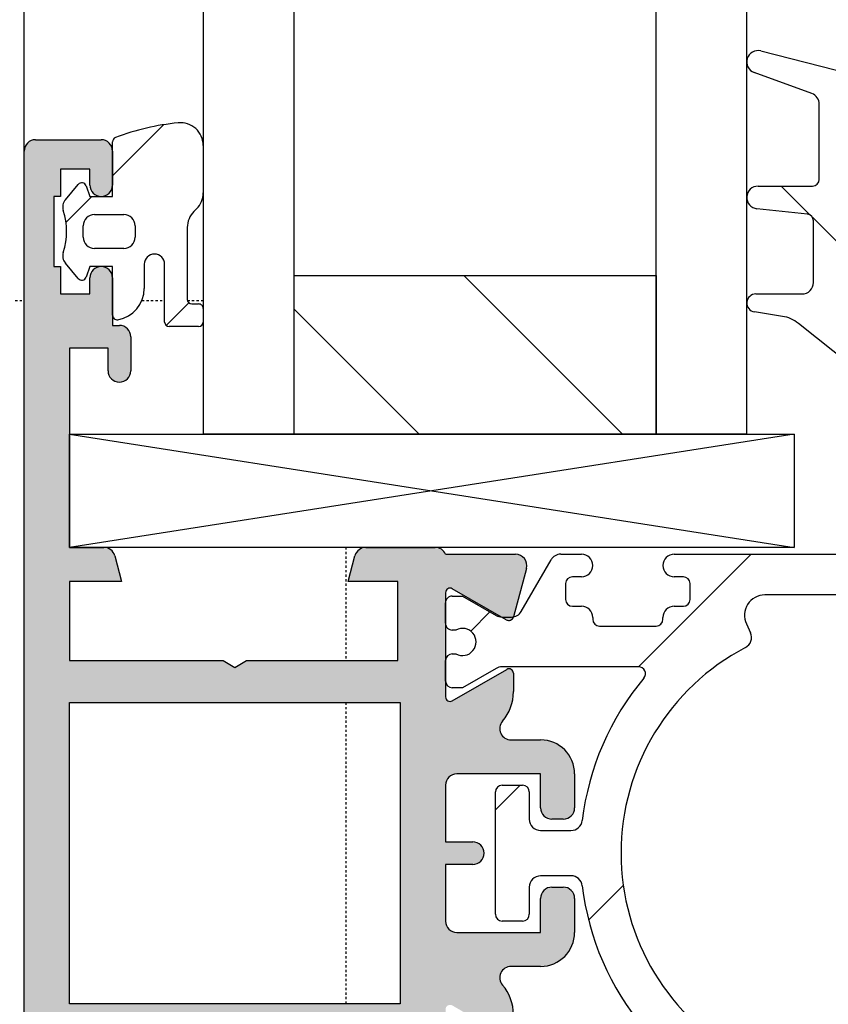
# Model space of a CAD drawing. Units: millimetres. Extents: x -400 to 2836, y 248 to 3642.
# Drawn here: x 349 to 385, y 382 to 426 of the extents above; entities that cross this region are included whole.
import ezdxf

# ---------------------------------------------------------------- set-up
doc = ezdxf.new("R2010")
doc.units = ezdxf.units.MM
doc.linetypes.add('HIDDEN', pattern=[0.07500000000000001, 0.05, -0.025])
doc.layers.add('FORMAT', color=7, linetype='Continuous')
doc.layers.add('Nana', color=4, linetype='Continuous')
pattern_1 = [(45, (-144.0631822156679, -231.072111544959), (-4.490128060534577, 4.490128060534577), [])]
pattern_2 = [(135.0000000000002, (-144.0631822156679, -231.072111544959), (-4.490128060534562, -4.490128060534592), [])]

# ---------------------------------------------------------------- blocks, each defined once
blk = doc.blocks.new('A$Ce8140ee1')
at = {"linetype": 'Continuous', "lineweight": 18}
h = blk.add_hatch(dxfattribs=at)
h.set_pattern_fill('ANSI31', scale=50.8, angle=90.0000000000002, style=0)
h.set_pattern_definition(pattern_2)
edge = h.paths.add_edge_path(flags=0)
edge.add_arc((78.47544283226944, 137.821666666781), 0.2999999999999982, 180, 269.99999999999136, ccw=False)
edge.add_line((78.17544283226937, 137.821666666781), (78.17544283226937, 139.721666666781))
edge.add_arc((78.47544283226944, 139.7216666667809), 0.2999999999999947, 89.9999999999992, 180, ccw=False)
edge.add_line((78.47544283226944, 140.0216666667809), (80.23419314516946, 140.0216666667834))
edge.add_arc((80.23419314516934, 140.3216666667808), 0.2999999999973876, 270.0000000000008, 358.0041558591941)
edge.add_arc((78.17544283226937, 140.3934103018807), 2.360000000005235, 358.004155861201, 435.7500000000027)
edge.add_line((78.75636460381907, 142.680795248794), (73.79851947878387, 143.9399275068342))
edge.add_arc((73.67544283226937, 143.4553120519809), 0.4999999999999995, 75.75, 250.0000000000035)
edge.add_line((73.50443276060662, 142.985465741588), (76.04645290393228, 142.0602460744738))
edge.add_arc((75.87544283226941, 141.5903997640809), 0.5000000000000009, -7.958078640513122e-13, 69.99999999999699, ccw=False)
edge.add_line((76.3754428322693, 141.5903997640809), (76.3754428322693, 138.2716666667807))
edge.add_arc((76.07544283226935, 138.2716666667808), 0.2999999999999982, 270, 360, ccw=False)
edge.add_line((76.07544283226935, 137.9716666667808), (73.67544283226937, 137.9716666667808))
edge.add_arc((73.67544283226937, 137.4716666667808), 0.4999999999999984, 90, 263.8699999999968)
edge.add_line((73.62205048683131, 136.9745255827327), (75.85046082793212, 136.7351970328098))
edge.add_arc((75.81842542066943, 136.4369123823808), 0.3000000000000003, -6.821210263296962e-13, 83.87000000000779, ccw=False)
edge.add_line((76.11842542066938, 136.4369123823808), (76.11842542066938, 133.7116666667808))
edge.add_arc((75.61842542066938, 133.7116666667809), 0.5000000000000004, 269.9999999999948, 360, ccw=False)
edge.add_line((75.61842542066938, 133.211666666781), (73.57544283226946, 133.2116666667807))
edge.add_arc((73.57544283226935, 132.8116666667808), 0.4000000000000016, 90, 261.0999999999925)
edge.add_line((73.51355867774953, 132.4164827204731), (74.75080767561849, 132.2227346978349))
edge.add_arc((74.51874209616938, 130.7407948991809), 1.500000000000001, 51.40000000000123, 81.09999999999849, ccw=False)
edge.add_line((75.45456149123345, 131.9130756078091), (81.83872711457298, 126.8166631464876))
edge.add_arc((82.27544283226939, 127.3637274771809), 0.7000000000000012, 231.400000000009, 411.3999999999969)
edge.add_line((82.71215854996592, 127.9107918078739), (78.17544283228085, 131.5324043852048))
edge.add_arc((77.9882789532694, 131.2979482434809), 0.2999999999978041, 51.39999999999421, 103.6791497831992)
edge.add_arc((77.77544283226939, 132.172419961481), 0.5999999999764047, 100.75869987450011, 283.6791497846994, ccw=False)
edge.add_arc((77.60743694276937, 133.0565998192808), 0.299999999974108, 280.7586998776569, 348.3101746584012)
edge.add_arc((87.79696134161406, 131.2078286153944), 10.05597842314232, 145.719401787867, 169.7581596941794, ccw=False)
edge.add_arc((79.17544283226937, 137.1216666667807), 0.4000000000116756, 321.3461341885999, 450.0000000000008)
edge.add_line((79.17544283226937, 137.5216666667925), (78.47544283226932, 137.5216666667808))
h = blk.add_hatch(dxfattribs=at)
h.set_pattern_fill('ANSI31', scale=50.8, style=0)
h.set_pattern_definition(pattern_1)
edge = h.paths.add_edge_path(flags=0)
edge.add_arc((47.67544283226891, 131.9716666667809), 0.2000000000000019, 180, 270.0000000000008)
edge.add_line((47.67544283226891, 131.771666666781), (48.9754428322691, 131.771666666781))
edge.add_arc((48.9754428322691, 131.9716666667809), 0.2000000000000018, 270.0000000000008, 360.0000000000008)
edge.add_line((49.17544283226914, 131.9716666667809), (49.17544283226914, 132.571666666781))
edge.add_arc((48.9754428322691, 132.5716666667811), 0.1999999999999983, 359.999999999962, 450.0000000000008)
edge.add_line((48.9754428322691, 132.7716666667811), (48.67544283226891, 132.7716666667809))
edge.add_arc((48.67544283226891, 132.9716666667808), 0.2000000000000018, 180, 270, ccw=False)
edge.add_line((48.47544283226887, 132.9716666667808), (48.4754428322691, 136.1432395420807))
edge.add_arc((49.4754428322691, 136.1432395420808), 1.000000000000001, 134.9999999999809, 180, ccw=False)
edge.add_line((48.76833605108277, 136.8503463232676), (48.88254961345524, 136.9645598855943))
edge.add_arc((48.17544283226891, 137.671666666781), 1.000000000000001, 314.9999999999844, 360.0000000000008)
edge.add_line((49.17544283226891, 137.671666666781), (49.17544283226891, 139.7716666667807))
edge.add_arc((48.17544283226891, 139.7716666667808), 0.9999999999999999, 0, 95.71457537419614)
edge.add_arc((49.17544283226891, 129.7786816085809), 11.04289551743818, 95.7145753742256, 110.5154467820867)
edge.add_arc((45.37544283226873, 139.9338961903809), 0.2000000000234393, 110.5154467763195, 180)
edge.add_line((45.17544283224527, 139.9338961903809), (45.1754428322688, 137.5216666667807))
edge.add_line((45.1754428322688, 137.5216666667807), (44.1754428322696, 137.5216666667807))
edge.add_line((44.1754428322696, 137.5216666667807), (44.00495770822579, 137.990070695446))
edge.add_arc((43.81701918406873, 137.9216666667809), 0.1999999999999996, 20.00000000000927, 139.9999999999753)
edge.add_line((43.66381029544493, 138.0502241887183), (43.09242061069767, 137.3692684792341))
edge.add_arc((43.4754428322691, 137.0478746743809), 0.5000000000155808, 140.0000000000089, 197.9079108670971)
edge.add_arc((40.14501097966888, 135.9716666667809), 3.000000000023472, -17.907910867088674, 17.907910867946327, ccw=False)
edge.add_arc((43.4754428322691, 134.895458659281), 0.5000000000157823, 162.0920891386401, 219.9999999999978)
edge.add_line((43.09242061069745, 134.5740648544276), (43.66381029544493, 133.8931091448435))
edge.add_arc((43.81701918406873, 134.0216666667808), 0.1999999999999991, 220.000000000014, 340.0000000000015)
edge.add_line((44.0049577082259, 133.9532626381157), (44.17544283226971, 134.4216666667808))
edge.add_line((44.1754428322696, 134.4216666667808), (45.1754428322688, 134.4216666667808))
edge.add_line((45.17544283226891, 134.4216666667808), (45.17544283228847, 132.2716666667809))
edge.add_arc((45.37544283226873, 132.2716666667809), 0.1999999999802715, 180, 279.5940682269009)
edge.add_arc((45.17544283226891, 133.4548826234807), 1.400000000039462, 279.5940682263158, 360.0000000000008)
edge.add_line((46.57544283230834, 133.4548826234807), (46.57544283226878, 134.5216666667808))
edge.add_arc((47.02544283226882, 134.5216666667808), 0.45, -7.958078640513122e-13, 180, ccw=False)
edge.add_line((47.47544283226875, 134.5216666667808), (47.47544283226887, 131.9716666667809))
edge = h.paths.add_edge_path(flags=0)
edge.add_line((44.37544283226873, 136.7216666667808), (45.67544283226891, 136.7216666667808))
edge.add_arc((45.67544283226891, 136.2216666667808), 0.5000000000000002, -7.958078640513122e-13, 89.9999999999992, ccw=False)
edge.add_line((46.17544283226891, 136.2216666667808), (46.17544283226891, 135.7216666667809))
edge.add_arc((45.67544283226891, 135.7216666667809), 0.5000000000000002, 270, 360, ccw=False)
edge.add_line((45.67544283226891, 135.2216666667809), (44.37544283226873, 135.2216666667809))
edge.add_arc((44.37544283226873, 135.7216666667809), 0.5000000000000004, 180, 270, ccw=False)
edge.add_line((43.87544283226873, 135.7216666667809), (43.87544283226873, 136.2216666667809))
edge.add_arc((44.37544283226873, 136.2216666667808), 0.5000000000000004, 89.9999999999992, 180, ccw=False)
h = blk.add_hatch(color=7, dxfattribs=at)
edge = h.paths.add_edge_path(flags=0)
edge.add_line((45.47544283226887, 131.8216666667807), (45.17544283226891, 131.8216666667807))
edge.add_line((45.17544283226891, 131.8216666667806), (45.17544283226891, 133.9216666667806))
edge.add_arc((44.67544283226891, 133.9216666667807), 0.5000000000000004, 0, 180)
edge.add_line((44.17544283226891, 133.9216666667807), (44.17544283226891, 133.2216666667807))
edge.add_line((44.17544283226891, 133.2216666667807), (42.87544283226873, 133.2216666667807))
edge.add_line((42.87544283226873, 133.2216666667807), (42.87544283226873, 134.4216666667808))
edge.add_line((42.87544283226873, 134.4216666667808), (42.57544283226878, 134.4216666667808))
edge.add_line((42.57544283226878, 134.4216666667808), (42.57544283226878, 137.5216666667807))
edge.add_line((42.57544283226878, 137.5216666667807), (42.87544283226873, 137.5216666667807))
edge.add_line((42.87544283226873, 137.5216666667807), (42.87544283226873, 138.7216666667808))
edge.add_line((42.87544283226873, 138.7216666667808), (44.17544283226891, 138.7216666667808))
edge.add_line((44.17544283226891, 138.7216666667808), (44.17544283226891, 138.0216666667807))
edge.add_arc((44.67544283226891, 138.0216666667807), 0.5000000000000004, 180, 360.0000000000008)
edge.add_line((45.17544283226891, 138.0216666667807), (45.17544283226891, 139.5216666667807))
edge.add_arc((44.67544283226891, 139.5216666667807), 0.5000000000000004, 0, 90)
edge.add_line((44.67544283226891, 140.0216666667807), (41.77544283226882, 140.0216666667807))
edge.add_arc((41.77544283226882, 139.5216666667807), 0.4999999999999999, 90, 180)
edge.add_line((41.27544283226882, 139.5216666667807), (41.27544283226882, 95.52166666678067))
edge.add_arc((41.77544283226882, 95.52166666678067), 0.4999999999999999, 180, 270.0000000000008)
edge.add_line((41.77544283226882, 95.02166666678067), (44.78985554956887, 95.02166666678062))
edge.add_arc((44.78985554963754, 95.52166666678067), 0.5000000000000004, 269.9999999921446, 344.9999999942036)
edge.add_line((45.2728184627689, 95.39225714418052), (45.57544283226878, 96.52166666678073))
edge.add_line((45.57544283226878, 96.52166666678079), (43.27544283226882, 96.52166666678056))
edge.add_line((43.27544283226882, 96.52166666678056), (43.27544283226882, 100.0216666667806))
edge.add_line((43.27544283226882, 100.0216666667806), (50.05582758996877, 100.0216666667806))
edge.add_line((50.05582758996877, 100.0216666667806), (50.57544283226878, 100.3216666667805))
edge.add_line((50.57544283226878, 100.3216666667806), (51.09505807446874, 100.0216666667806))
edge.add_line((51.09505807446874, 100.0216666667806), (57.77544283226882, 100.0216666667806))
edge.add_line((57.77544283226894, 100.0216666667806), (57.77544283226894, 96.52166666678073))
edge.add_line((57.77544283226894, 96.52166666678079), (55.57544283226889, 96.52166666678079))
edge.add_line((55.57544283226878, 96.52166666678079), (55.87806720166884, 95.39225714418058))
edge.add_arc((56.36103011480031, 95.52166666678067), 0.5000000000000002, 195.0000000057987, 270.0000000078623)
edge.add_line((56.36103011486898, 95.02166666678067), (59.41718526276895, 95.02166666678062))
edge.add_arc((59.41718526277327, 95.52166666678067), 0.4999999999999998, 269.9999999995044, 336.4218215217959)
edge.add_line((59.87544283226873, 95.32166666678069), (62.96485997806883, 95.32166666678063))
edge.add_arc((62.96485997811067, 95.82166666678063), 0.5000000000000007, 269.9999999952131, 374.9999999939118)
edge.add_line((63.44782289126886, 95.95107618928057), (62.87501693426191, 98.0888171236947))
edge.add_arc((62.66353574957418, 98.03215091104289), 0.2189414331122164, 15.00000000007551, 119.9999999639691)
edge.add_line((62.55406503298104, 98.22175975439853), (60.17544283226891, 96.84846158598071))
edge.add_arc((60.07544283226878, 97.02166666673742), 0.2000000000000003, 179.9999999875905, 300.0000000000724, ccw=False)
edge.add_line((59.87544283226873, 97.02166666678073), (59.87544283226873, 101.6216666667239))
edge.add_arc((60.07544283226878, 101.6216666667239), 0.2000000000000042, 59.99999999993793, 180, ccw=False)
edge.add_line((60.17544283226891, 101.7948717474806), (62.57544283226878, 100.4092311014805))
edge.add_arc((62.6754428322688, 100.5824361822374), 0.2000000000000048, 239.9999999999861, 359.9999999837273)
edge.add_line((62.87544283226873, 100.5824361821806), (62.87544283226873, 101.3907265590806))
edge.add_arc((60.87544283226873, 101.3907265590461), 2, 9.862365734031897e-10, 40.72098581231685)
edge.add_arc((62.7701814329688, 103.0216666667807), 0.4999999999999993, 89.9999999999992, 220.7209858101123, ccw=False)
edge.add_line((62.7701814329688, 103.5216666667807), (64.07544283226878, 103.5216666667807))
edge.add_arc((64.07544283226878, 105.0216666667807), 1.500000000000001, 270.0000000000008, 360.0000000000008)
edge.add_line((65.57544283226878, 105.0216666667807), (65.57544283226878, 106.5216666667806))
edge.add_arc((65.07544283226878, 106.5216666667806), 0.5000000000000004, 0, 90)
edge.add_line((65.07544283226878, 107.0216666667807), (64.57544283226878, 107.0216666667806))
edge.add_arc((64.57544283226878, 106.5216666667806), 0.4999999999999995, 90, 180)
edge.add_line((64.07544283226878, 106.5216666667806), (64.07544283226878, 105.0216666667807))
edge.add_line((64.07544283226878, 105.0216666667807), (60.37544283226873, 105.0216666667807))
edge.add_arc((60.37544283226873, 105.5216666667807), 0.5000000000000004, 180, 270, ccw=False)
edge.add_line((59.87544283226873, 105.5216666667807), (59.87544283226873, 108.0216666667807))
edge.add_line((59.87544283226873, 108.0216666667806), (61.07544283226878, 108.0216666667806))
edge.add_arc((61.07544283226889, 108.5216666667806), 0.5000000000000004, 270.0000000000008, 450.0000000000008)
edge.add_line((61.07544283226889, 109.0216666667807), (59.87544283226885, 109.0216666667807))
edge.add_line((59.87544283226873, 109.0216666667807), (59.87544283226873, 111.5216666667807))
edge.add_arc((60.37544283226873, 111.5216666667807), 0.5000000000000004, 89.9999999999992, 180, ccw=False)
edge.add_line((60.37544283226873, 112.0216666667806), (64.07544283226878, 112.0216666667806))
edge.add_line((64.07544283226878, 112.0216666667806), (64.07544283226878, 110.5216666667806))
edge.add_arc((64.57544283226878, 110.5216666667806), 0.4999999999999943, 180, 270.0000000000008)
edge.add_line((64.57544283226878, 110.0216666667806), (65.07544283226878, 110.0216666667806))
edge.add_arc((65.07544283226878, 110.5216666667806), 0.4999999999999935, 270.0000000000008, 360.0000000000008)
edge.add_line((65.57544283226878, 110.5216666667806), (65.57544283226878, 112.0216666667806))
edge.add_arc((64.07544283226878, 112.0216666667806), 1.500000000000001, 0, 90)
edge.add_line((64.07544283226878, 113.5216666667807), (62.7701814329688, 113.5216666667806))
edge.add_arc((62.7701814329688, 114.0216666667806), 0.5000000000000009, 139.2790141898868, 270, ccw=False)
edge.add_arc((60.87544283226885, 115.6526067745152), 2, 319.2790141876831, 359.9999999990146)
edge.add_line((62.87544283226873, 115.6526067744808), (62.87544283226873, 116.4608971512806))
edge.add_arc((62.6754428322688, 116.4608971513237), 0.200000000000001, 359.9999999876567, 479.9999999999479)
edge.add_line((62.57544283226889, 116.6341022320809), (60.17544283226903, 115.2484615859809))
edge.add_arc((60.07544283226878, 115.4216666667376), 0.2000000000000003, 179.9999999876551, 300.0000000000724, ccw=False)
edge.add_line((59.87544283226885, 115.4216666667807), (59.87544283226885, 120.0216666667238))
edge.add_arc((60.07544283226878, 120.0216666667238), 0.2000000000000042, 59.99999999993321, 180, ccw=False)
edge.add_line((60.17544283226903, 120.1948717474806), (62.55406503307881, 118.8215735795221))
edge.add_arc((62.66353574962466, 119.0111824225176), 0.218941433089176, 239.9999999996523, 344.9999999998755)
edge.add_line((62.8750169342901, 118.9545162098716), (63.44782289126897, 121.0922571441806))
edge.add_arc((62.9648599781375, 121.2216666667808), 0.4999999999999999, 344.9999999942042, 450.0000000078545)
edge.add_line((62.96485997806894, 121.7216666667807), (59.87544283226885, 121.7216666667807))
edge.add_arc((59.41718526277327, 121.5216666667808), 0.5000000000000002, 23.578178478196, 90.00000000049636)
edge.add_line((59.41718526276895, 122.0216666667807), (56.36103011486898, 122.0216666667807))
edge.add_arc((56.36103011482714, 121.5216666667808), 0.4999999999999949, 89.9999999952123, 165.000000006089)
edge.add_line((55.87806720166884, 121.6510761892807), (55.57544283226878, 120.5216666667806))
edge.add_line((55.57544283226878, 120.5216666667806), (57.77544283226882, 120.5216666667806))
edge.add_line((57.77544283226894, 120.5216666667806), (57.77544283226894, 117.0216666667808))
edge.add_line((57.77544283226894, 117.0216666667808), (51.09505807446885, 117.0216666667807))
edge.add_line((51.09505807446885, 117.0216666667807), (50.57544283226889, 116.7216666667808))
edge.add_line((50.57544283226889, 116.7216666667808), (50.05582758996889, 117.0216666667807))
edge.add_line((50.05582758996889, 117.0216666667807), (43.27544283226894, 117.0216666667807))
edge.add_line((43.27544283226894, 117.0216666667807), (43.27544283226894, 120.5216666667806))
edge.add_line((43.27544283226882, 120.5216666667806), (45.57544283226878, 120.5216666667806))
edge.add_line((45.57544283226889, 120.5216666667806), (45.27281846276901, 121.6510761892807))
edge.add_arc((44.78985554961071, 121.5216666667807), 0.4999999999999947, 14.99999999392037, 90.00000000478772)
edge.add_line((44.78985554956887, 122.0216666667807), (43.27544283226882, 122.0216666667807))
edge.add_line((43.27544283226882, 122.0216666667807), (43.27544283226882, 130.8216666667806))
edge.add_line((43.27544283226882, 130.8216666667805), (44.97544283226887, 130.8216666667805))
edge.add_line((44.97544283226887, 130.8216666667805), (44.97544283226887, 129.8216666667806))
edge.add_arc((45.47544283226887, 129.8216666667807), 0.4999999999999999, 180, 360.0000000000008)
edge.add_line((45.97544283226887, 129.8216666667807), (45.97544283226887, 131.3216666667807))
edge.add_arc((45.47544283226887, 131.3216666667807), 0.5000000000000002, 0, 90)
h.paths.add_polyline_path([(57.87544283226885, 115.1716666667808), (57.87544283226873, 101.8716666667805), (43.27544283226882, 101.8716666667805), (43.27544283226882, 115.1716666667808)], flags=0)
h = blk.add_hatch(dxfattribs=at)
h.set_pattern_fill('ANSI31', scale=50.8, angle=90.0000000000002, style=0)
h.set_pattern_definition(pattern_2)
h.paths.add_polyline_path([(69.17544283226891, 127.021666666781), (69.17544283226891, 134.0216666667808), (53.17544283226891, 134.0216666667808), (53.17544283226891, 127.021666666781)], flags=0)
h = blk.add_hatch(dxfattribs=at)
h.set_pattern_fill('ANSI31', scale=50.8, style=0)
h.set_pattern_definition(pattern_1)
edge = h.paths.add_edge_path(flags=0)
edge.add_arc((89.12544283220313, 117.8466666667807), 0.5999999999999983, 61.04497562812821, 298.955024371871, ccw=False)
edge.add_line((89.41591658316872, 118.3716666667805), (89.57544283226878, 118.3716666667806))
edge.add_arc((89.57544283226878, 118.6716666667807), 0.3000000000000052, 270.0000000000008, 360.0000000000008)
edge.add_line((89.87544283226873, 118.6716666667807), (89.87544283226873, 119.5716666667806))
edge.add_arc((89.57544283226878, 119.5716666667806), 0.2999999999999947, 0, 90)
edge.add_line((89.57544283226878, 119.8716666667806), (89.12544283226873, 119.8716666667806))
edge.add_line((89.12544283226873, 119.8716666667806), (87.63932123906716, 119.0136539648837))
edge.add_arc((87.38932123906852, 119.4466666667807), 0.5000000000034622, 270.0000000000207, 299.9999999995964, ccw=False)
edge.add_line((87.38932123906864, 118.9466666667772), (86.96411796686868, 118.9466666667774))
edge.add_arc((86.9641179668688, 119.4466666667807), 0.5000000000032879, 209.9999999995605, 269.99999999999477, ccw=False)
edge.add_line((86.53110526497176, 119.1966666667823), (85.21763340256882, 121.4716666667808))
edge.add_arc((84.78462070067667, 121.2216666667808), 0.4999999999999981, 30.00000000000734, 90.00000000088932)
edge.add_line((84.78462070066894, 121.7216666667807), (69.97544283226898, 121.7216666667807))
edge.add_arc((69.97544283226898, 121.2216666667808), 0.5000000000000004, 90, 270.0000000000008)
edge.add_line((69.97544283226898, 120.7216666667808), (70.37544283226885, 120.7216666667808))
edge.add_arc((70.37544283226873, 120.4216666667809), 0.3000000000000017, -7.958078640513122e-13, 89.9999999999992, ccw=False)
edge.add_line((70.6754428322688, 120.4216666667809), (70.6754428322688, 119.7216666667807))
edge.add_arc((70.37544283226873, 119.7216666667807), 0.3000000000000017, 270, 360, ccw=False)
edge.add_line((70.37544283226873, 119.4216666667807), (69.97544283226887, 119.4216666667808))
edge.add_arc((69.97544283226898, 118.9216666667808), 0.5000000000000004, 90, 180)
edge.add_line((69.47544283226887, 118.9216666667808), (69.47544283226898, 118.8466666667808))
edge.add_arc((69.17544283226903, 118.8466666667807), 0.3000000000000017, 270, 360, ccw=False)
edge.add_line((69.17544283226903, 118.5466666667808), (66.67544283226903, 118.5466666667807))
edge.add_arc((66.67544283226891, 118.8466666667807), 0.3000000000000017, 180, 270, ccw=False)
edge.add_line((66.37544283226896, 118.8466666667807), (66.37544283226873, 118.9216666667808))
edge.add_arc((65.87544283226873, 118.9216666667808), 0.5000000000000004, 0, 90)
edge.add_line((65.87544283226873, 119.4216666667807), (65.47544283226887, 119.4216666667807))
edge.add_arc((65.47544283226887, 119.7216666667807), 0.2999999999999999, 180, 270, ccw=False)
edge.add_line((65.17544283226891, 119.7216666667807), (65.17544283226891, 120.4216666667809))
edge.add_arc((65.47544283226887, 120.4216666667809), 0.3000000000000017, 89.9999999999992, 180, ccw=False)
edge.add_line((65.47544283226887, 120.7216666667808), (65.87544283226873, 120.7216666667807))
edge.add_arc((65.87544283226873, 121.2216666667808), 0.5000000000000004, 270.0000000000008, 450.0000000000008)
edge.add_line((65.87544283226873, 121.7216666667807), (64.96626496376882, 121.7216666667807))
edge.add_arc((64.96626496386114, 121.2216666667808), 0.5000000000000012, 90.00000001057329, 149.9999999999882)
edge.add_line((64.53325226196898, 121.4716666667808), (63.21978043006311, 119.1966667196119))
edge.add_arc((62.78676769766878, 119.4466666667807), 0.5000000000000002, 270, 330.0000069905699, ccw=False)
edge.add_line((62.78676769766878, 118.9466666667807), (62.36156442546883, 118.9466666667806))
edge.add_arc((62.36156442546883, 119.4466666667807), 0.4999999999999938, 240.000000000012, 270, ccw=False)
edge.add_line((62.11156442546894, 119.0136539648884), (60.62544283226885, 119.8716666667806))
edge.add_line((60.62544283226885, 119.8716666667806), (60.17544283226903, 119.8716666667806))
edge.add_arc((60.17544283226891, 119.5716666667806), 0.2999999999999964, 89.99999999999139, 180)
edge.add_line((59.87544283226896, 119.5716666667806), (59.87544283226896, 118.6716666667808))
edge.add_arc((60.17544283226891, 118.6716666667807), 0.3000000000000017, 180, 270.0000000000094)
edge.add_line((60.17544283226903, 118.3716666667805), (60.33496908126892, 118.3716666667806))
edge.add_arc((60.62544283225179, 117.8466666667902), 0.6000000000000033, -118.95502437005479, 118.95502437374819, ccw=False)
edge.add_line((60.3349690813028, 117.321666666781), (60.17544283226903, 117.3216666667805))
edge.add_arc((60.17544283226891, 117.0216666667806), 0.3000000000000017, 89.99999999999139, 179.9999999999569)
edge.add_line((59.87544283226896, 117.0216666667808), (59.87544283226896, 116.1216666667806))
edge.add_arc((60.17544283226891, 116.1216666667806), 0.3000000000000017, 180, 270.0000000000008)
edge.add_line((60.17544283226891, 115.8216666667806), (60.62544283226873, 115.8216666667807))
edge.add_line((60.62544283226885, 115.8216666667807), (62.11156442546906, 116.6796793686728))
edge.add_arc((62.36156442546883, 116.2466666667806), 0.5000000000000002, 89.9999999999992, 119.999999999988, ccw=False)
edge.add_line((62.36156442546883, 116.7466666667805), (68.40354360346885, 116.7466666667805))
edge.add_arc((68.40354360346885, 116.4466666667806), 0.3000000000000003, -39.918731579959626, 89.99999999999051, ccw=False)
edge.add_arc((77.87544283226873, 108.5216666667806), 12.05000000001637, 140.0812684200833, 173.1354884044935)
edge.add_arc((65.41540671675136, 110.0216666667806), 0.4999999999945445, 269.9999999905538, 353.1354884048053, ccw=False)
edge.add_line((65.41540671666883, 109.5216666667807), (64.07544283226878, 109.5216666667806))
edge.add_arc((64.07544283226878, 110.0216666667806), 0.5000000000000004, 180, 270, ccw=False)
edge.add_line((63.57544283226878, 110.0216666667806), (63.57544283226878, 111.2216666667807))
edge.add_arc((63.27544283226882, 111.2216666667807), 0.2999999999999955, 0, 90)
edge.add_line((63.27544283226882, 111.5216666667806), (62.37544283226873, 111.5216666667807))
edge.add_arc((62.37544283226873, 111.2216666667807), 0.2999999999999955, 90, 180)
edge.add_line((62.07544283226878, 111.2216666667807), (62.07544283226878, 105.8216666667806))
edge.add_arc((62.37544283226873, 105.8216666667806), 0.3000000000000017, 180, 270.0000000000008)
edge.add_line((62.37544283226873, 105.5216666667806), (63.27544283226882, 105.5216666667807))
edge.add_arc((63.27544283226882, 105.8216666667806), 0.2999999999999947, 270.0000000000008, 360.0000000000008)
edge.add_line((63.57544283226889, 105.8216666667806), (63.57544283226889, 107.0216666667807))
edge.add_arc((64.07544283226878, 107.0216666667807), 0.5000000000000004, 89.9999999999992, 180, ccw=False)
edge.add_line((64.07544283226878, 107.5216666667807), (65.41540671666883, 107.5216666667808))
edge.add_arc((65.41540671675136, 107.0216666667807), 0.4999999999999987, 6.864511595199474, 90.00000000944527, ccw=False)
edge.add_arc((77.87544283226873, 108.5216666667806), 12.05000000000546, 186.864511595506, 219.9187315799157)
edge.add_arc((68.40354360346885, 100.5966666667808), 0.3000000000054592, -89.99999999999233, 39.91873157998782, ccw=False)
edge.add_line((68.40354360346885, 100.2966666667809), (62.36156442546883, 100.2966666667808))
edge.add_arc((62.36156442546883, 100.7966666667808), 0.5000000000000003, 240.00000000000682, 270, ccw=False)
edge.add_line((62.11156442546894, 100.3636539648886), (60.62544283226885, 101.2216666667807))
edge.add_line((60.62544283226885, 101.2216666667807), (60.17544283226903, 101.2216666667808))
edge.add_arc((60.17544283226891, 100.9216666667808), 0.3000000000000017, 90, 180)
edge.add_line((59.87544283226896, 100.9216666667808), (59.87544283226896, 100.0216666667806))
edge.add_arc((60.17544283226891, 100.0216666667806), 0.3000000000000017, 180, 270.0000000000008)
edge.add_line((60.17544283226891, 99.7216666667806), (60.33496908126892, 99.7216666667806))
edge.add_arc((60.62544283225157, 99.19666666679007), 0.5999999999999982, -118.95502437003381, 118.9550243737194, ccw=False)
edge.add_line((60.3349690813028, 98.67166666678088), (60.17544283226903, 98.67166666678077))
edge.add_arc((60.17544283226891, 98.3716666667807), 0.3000000000000017, 90, 180)
edge.add_line((59.87544283226896, 98.3716666667807), (59.87544283226896, 97.47166666678078))
edge.add_arc((60.17544283226891, 97.47166666678078), 0.3000000000000017, 180, 270.0000000000008)
edge.add_line((60.17544283226891, 97.17166666678077), (60.62544283226873, 97.17166666678065))
edge.add_line((60.62544283226885, 97.17166666678065), (62.11156442546883, 98.02967936868072))
edge.add_arc((62.36156442545541, 97.59666666678072), 0.5000000000000006, 89.99999999845852, 119.99999999822239, ccw=False)
edge.add_line((62.36156442546883, 98.09666666678072), (62.78676786106621, 98.09666666678072))
edge.add_arc((62.78676769766878, 97.59666666678072), 0.5000000000000059, 30.000000000011028, 89.99998127603283, ccw=False)
edge.add_line((63.21978039956093, 97.84666666678078), (64.53325226196887, 95.57166666678063))
edge.add_arc((64.96626496386114, 95.82166666678063), 0.5000000000000002, 210.0000000000055, 269.9999999894223)
edge.add_line((64.96626496376882, 95.32166666678069), (65.87544283226873, 95.32166666678063))
edge.add_arc((65.87544283226873, 95.82166666678063), 0.4999999999999935, 270.0000000000008, 450.0000000000008)
edge.add_line((65.87544283226873, 96.32166666678057), (65.47544283226887, 96.32166666678052))
edge.add_arc((65.47544283226887, 96.62166666678058), 0.2999999999999999, 180, 270, ccw=False)
edge.add_line((65.17544283226891, 96.62166666678058), (65.17544283226891, 97.32166666678069))
edge.add_arc((65.47544283226887, 97.32166666678069), 0.3000000000000017, 89.9999999999992, 180, ccw=False)
edge.add_line((65.47544283226887, 97.62166666678064), (65.87544283226873, 97.62166666678058))
edge.add_arc((65.87544283226873, 98.12166666678058), 0.4999999999999987, 270.0000000000008, 360.0000000000008)
edge.add_line((66.37544283226873, 98.12166666678058), (66.37544283226896, 98.19666666678063))
edge.add_arc((66.67544283226891, 98.19666666678063), 0.2999999999999964, 89.9999999999992, 180, ccw=False)
edge.add_line((66.67544283226891, 98.49666666678064), (69.17544283226891, 98.4966666667807))
edge.add_arc((69.17544283226903, 98.19666666678069), 0.2999999999999964, -7.958078640513122e-13, 89.9999999999992, ccw=False)
edge.add_line((69.47544283226898, 98.19666666678069), (69.47544283226898, 98.12166666678064))
edge.add_arc((69.97544283226887, 98.1216666667807), 0.4999999999999987, 180, 270.000000000006)
edge.add_line((69.97544283226898, 97.62166666678064), (70.37544283226885, 97.6216666667807))
edge.add_arc((70.37544283226885, 97.32166666678074), 0.3000000000000017, -7.958078640513122e-13, 89.9999999999992, ccw=False)
edge.add_line((70.6754428322688, 97.32166666678074), (70.6754428322688, 96.62166666678058))
edge.add_arc((70.37544283226885, 96.62166666678058), 0.3000000000000017, 270, 360, ccw=False)
edge.add_line((70.37544283226885, 96.32166666678063), (69.97544283226898, 96.32166666678063))
edge.add_arc((69.97544283226898, 95.82166666678069), 0.4999999999999935, 90, 270.0000000000008)
edge.add_line((69.97544283226898, 95.32166666678074), (84.78462070066894, 95.32166666678069))
edge.add_arc((84.78462070067667, 95.82166666678069), 0.5000000000000012, 269.9999999991115, 329.9999999999852)
edge.add_line((85.21763340256882, 95.57166666678052), (86.53110526496891, 97.84666666678078))
edge.add_arc((86.96411796686118, 97.59666666678072), 0.5000000000000012, 89.99999999913581, 149.99999999999, ccw=False)
edge.add_line((86.96411796686868, 98.09666666678066), (87.38932123906864, 98.09666666678447))
edge.add_arc((87.38932123906739, 97.59666666678072), 0.5000000000037682, 60.000000000300986, 89.99999999984931, ccw=False)
edge.add_line((87.63932123906704, 98.02967936867753), (89.12544283226885, 97.17166666678077))
edge.add_line((89.12544283226873, 97.17166666678077), (89.57544283226878, 97.17166666678077))
edge.add_arc((89.57544283226878, 97.47166666678078), 0.3000000000000086, 270.0000000000008, 360.0000000000008)
edge.add_line((89.87544283226885, 97.47166666678078), (89.87544283226885, 98.37166666678047))
edge.add_arc((89.57544283226889, 98.3716666667807), 0.2999999999999947, 359.9999999999578, 450.0000000000008)
edge.add_line((89.57544283226889, 98.67166666678065), (89.41591658316884, 98.67166666678077))
edge.add_arc((89.12544283220325, 99.19666666678074), 0.599999999999995, 61.04497562813208, 298.9550243718592, ccw=False)
edge.add_line((89.41591658316884, 99.7216666667806), (89.57544283226889, 99.7216666667806))
edge.add_arc((89.57544283226889, 100.0216666667806), 0.2999999999999982, 269.9999999999922, 360.0000000000008)
edge.add_line((89.87544283226885, 100.0216666667806), (89.87544283226885, 100.9216666667807))
edge.add_arc((89.57544283226878, 100.9216666667808), 0.2999999999999947, 0, 90)
edge.add_line((89.57544283226878, 101.2216666667807), (89.12544283226873, 101.2216666667807))
edge.add_line((89.12544283226873, 101.2216666667807), (87.63932123906886, 100.3636539648808))
edge.add_arc((87.38932123908239, 100.7966666667808), 0.5000000000000009, 269.99999999846443, 299.9999999982213, ccw=False)
edge.add_line((87.38932123906898, 100.2966666667809), (84.15532141386893, 100.2966666667808))
edge.add_arc((84.15532141386882, 99.79666666678077), 0.5000000000000016, 90, 125.7447113813977)
edge.add_arc((77.87544283226873, 108.5216666667806), 10.24999999998727, 297.66588176500755, 305.74471138122226, ccw=False)
edge.add_arc((82.86682621299212, 99.00071125534072), 0.5000000000041165, 117.6658817548848, 204.9999999989144)
edge.add_line((82.41367231946981, 98.78940212447895), (82.59431012416894, 98.40202310238067))
edge.add_arc((81.77863311585145, 98.02166666678067), 0.8999999999999911, -90.00000000525438, 25.000000002342574, ccw=False)
edge.add_line((81.77863311576891, 97.12166666678053), (73.97225254866873, 97.12166666678064))
edge.add_arc((73.97225254866873, 98.02166666678056), 0.8999999999999996, 154.9999999999934, 270.00000000000284, ccw=False)
edge.add_line((73.1565755403359, 98.4020231023473), (73.33721334498705, 98.78940212451039))
edge.add_arc((72.88405945146883, 99.00071125538079), 0.5000000000000042, 334.9999999999908, 422.3341182351995)
edge.add_arc((77.87544283226873, 108.5216666667806), 10.2499999999996, 117.66588176500571, 242.3341182349928, ccw=False)
edge.add_arc((72.88405945146883, 118.0426220781806), 0.4999999999999938, 297.665881764802, 385.0000000000107)
edge.add_line((73.33721334498705, 118.253931209051), (73.15657554033578, 118.641310231214))
edge.add_arc((73.97225254866873, 119.0216666667808), 0.899999999999998, 89.9999999999992, 205.0000000000097, ccw=False)
edge.add_line((73.97225254866873, 119.9216666667809), (81.77863311576891, 119.9216666667808))
edge.add_arc((81.77863311585156, 119.0216666667808), 0.899999999999992, -25.000000002357012, 90.00000000525569, ccw=False)
edge.add_line((82.59431012416883, 118.6413102311806), (82.4136723194689, 118.2539312090807))
edge.add_arc((82.86682621299212, 118.0426220782208), 0.5000000000000041, 155.0000000013132, 242.3341182451163)
edge.add_arc((77.87544283226873, 108.5216666667806), 10.24999999999549, 54.25528861877791, 62.334118234992786, ccw=False)
edge.add_arc((84.15532141386882, 117.2466666667807), 0.4999999999958901, 234.2552886186092, 270.0000000000008)
edge.add_line((84.15532141386882, 116.7466666667805), (87.38932123906886, 116.7466666667805))
edge.add_arc((87.38932123908239, 116.2466666667806), 0.5000000000000006, 60.00000000178568, 90.00000000154, ccw=False)
edge.add_line((87.63932123906886, 116.6796793686806), (89.12544283226873, 115.8216666667806))
edge.add_line((89.12544283226873, 115.8216666667806), (89.57544283226878, 115.8216666667806))
edge.add_arc((89.57544283226878, 116.1216666667806), 0.3000000000000017, 270.0000000000008, 360.0000000000008)
edge.add_line((89.87544283226873, 116.1216666667806), (89.87544283226873, 117.0216666667808))
edge.add_arc((89.57544283226878, 117.0216666667806), 0.2999999999999947, 4.308591408489576e-11, 90)
edge.add_line((89.57544283226878, 117.3216666667807), (89.41591658316872, 117.3216666667807))
at = {"color": 7, "linetype": 'Continuous', "lineweight": 25}
for p, q in [((49.1754428322688, 357.0216666667807), (49.1754428322688, 127.0216666667809)), ((53.1754428322688, 357.0216666667807), (53.1754428322688, 127.0216666667809)), ((69.1754428322688, 127.0216666667809), (69.1754428322688, 357.0216666667809)), ((73.1754428322688, 127.0216666667809), (73.1754428322688, 357.021666666781)), ((73.79851947878376, 143.9399275068342), (78.75636460381895, 142.6807952487939)), ((76.04645290393205, 142.0602460744739), (73.50443276060639, 142.9854657415879)), ((76.37544283226919, 138.2716666667807), (76.37544283226919, 141.5903997640809)), ((41.77544283226871, 140.0216666667807), (44.6754428322688, 140.0216666667807)), ((45.17544283226869, 137.5216666667807), (45.17544283224515, 139.9338961903809)), ((49.1754428322688, 139.7716666667808), (49.1754428322688, 137.671666666781)), ((41.27544283226871, 95.52166666678067), (41.27544283226871, 139.5216666667807)), ((45.1754428322688, 139.5216666667807), (45.1754428322688, 138.0216666667807)), ((44.1754428322688, 138.7216666667808), (42.87544283226862, 138.7216666667808)), ((42.87544283226862, 138.7216666667808), (42.87544283226862, 137.5216666667807)), ((44.1754428322688, 138.0216666667807), (44.1754428322688, 138.7216666667808)), ((43.09242061069745, 137.3692684792341), (43.66381029544482, 138.0502241887183)), ((44.00495770822579, 137.990070695446), (44.17544283226948, 137.5216666667807)), ((73.67544283226925, 137.9716666667808), (76.07544283226923, 137.9716666667807)), ((42.87544283226862, 137.5216666667807), (42.57544283226866, 137.5216666667807)), ((42.57544283226866, 137.5216666667807), (42.57544283226866, 134.4216666667808)), ((44.17544283226948, 137.5216666667807), (45.17544283226869, 137.5216666667807)), ((48.88254961345513, 136.9645598855942), (48.76833605108266, 136.8503463232676)), ((75.85046082793212, 136.7351970328098), (73.6220504868312, 136.9745255827327)), ((44.37544283226862, 136.7216666667808), (45.6754428322688, 136.7216666667808)), ((43.87544283226862, 135.7216666667809), (43.87544283226862, 136.2216666667808)), ((46.1754428322688, 136.2216666667808), (46.1754428322688, 135.7216666667809)), ((48.47544283226887, 136.1432395420808), (48.47544283226875, 132.9716666667808)), ((76.11842542066927, 133.7116666667808), (76.11842542066927, 136.4369123823808)), ((45.6754428322688, 135.2216666667809), (44.37544283226862, 135.2216666667809)), ((42.57544283226866, 134.4216666667808), (42.87544283226862, 134.4216666667808)), ((42.87544283226862, 134.4216666667808), (42.87544283226862, 133.2216666667807)), ((43.66381029544482, 133.8931091448435), (43.09242061069733, 134.5740648544276)), ((44.17544283226948, 134.4216666667808), (44.00495770822579, 133.9532626381157)), ((45.1754428322688, 134.4216666667808), (44.17544283226948, 134.4216666667808)), ((45.17544283228835, 132.2716666667809), (45.1754428322688, 134.4216666667808)), ((46.57544283226866, 134.5216666667808), (46.57544283230823, 133.4548826234807)), ((47.47544283226875, 131.9716666667809), (47.47544283226864, 134.5216666667808)), ((44.1754428322688, 133.2216666667807), (44.1754428322688, 133.9216666667807)), ((45.1754428322688, 133.9216666667807), (45.1754428322688, 131.8216666667806)), ((53.1754428322688, 134.0216666667808), (53.1754428322688, 127.0216666667809)), ((53.1754428322688, 134.0216666667808), (69.1754428322688, 134.0216666667808)), ((69.1754428322688, 134.0216666667808), (69.1754428322688, 127.0216666667809)), ((42.87544283226862, 133.2216666667807), (44.1754428322688, 133.2216666667807)), ((73.57544283226923, 133.2116666667807), (75.61842542066927, 133.2116666667808)), ((48.6754428322688, 132.7716666667808), (48.97544283226887, 132.7716666667811)), ((49.17544283226891, 132.571666666781), (49.17544283226891, 131.9716666667809)), ((74.75080767561838, 132.2227346978349), (73.51355867774942, 132.416482720473)), ((45.1754428322688, 131.8216666667806), (45.47544283226875, 131.8216666667807)), ((48.97544283226887, 131.771666666781), (47.6754428322688, 131.771666666781)), ((81.83872711457275, 126.8166631464876), (75.45456149123322, 131.9130756078091)), ((45.97544283226875, 131.3216666667807), (45.97544283226875, 129.8216666667807)), ((44.97544283226875, 130.8216666667805), (43.27544283226871, 130.8216666667805)), ((43.27544283226871, 130.8216666667805), (43.27544283226871, 122.0216666667807)), ((44.97544283226875, 129.8216666667807), (44.97544283226875, 130.8216666667805)), ((43.27544283226871, 122.0216666667807), (43.27544283226871, 127.0216666667807)), ((43.27544283226871, 127.0216666667807), (75.27544283226882, 127.0216666667807)), ((53.1754428322688, 127.0216666667809), (49.1754428322688, 127.0216666667809)), ((69.1754428322688, 127.0216666667809), (53.1754428322688, 127.0216666667809)), ((73.1754428322688, 127.0216666667809), (69.1754428322688, 127.0216666667809)), ((75.27544283226882, 127.0216666667807), (75.27544283226882, 122.0216666667807)), ((43.27544283226871, 122.0216666667807), (44.78985554956876, 122.0216666667807)), ((75.27544283226882, 122.0216666667807), (43.27544283226871, 122.0216666667807)), ((56.36103011486875, 122.0216666667807), (59.41718526276873, 122.0216666667807)), ((45.27281846276878, 121.6510761892806), (45.57544283226866, 120.5216666667806)), ((55.57544283226866, 120.5216666667806), (55.87806720166873, 121.6510761892806)), ((59.87544283226862, 121.7216666667807), (62.96485997806872, 121.7216666667807)), ((63.219780430063, 119.1966667196118), (64.53325226196887, 121.4716666667808)), ((64.96626496376871, 121.7216666667807), (65.87544283226862, 121.7216666667807)), ((69.97544283226875, 121.7216666667807), (84.78462070066871, 121.7216666667807)), ((63.44782289126886, 121.0922571441806), (62.87501693428999, 118.9545162098715)), ((45.57544283226866, 120.5216666667806), (43.27544283226871, 120.5216666667806)), ((43.27544283226871, 120.5216666667806), (43.27544283226871, 117.0216666667807)), ((57.77544283226871, 120.5216666667806), (55.57544283226866, 120.5216666667806)), ((57.77544283226871, 117.0216666667807), (57.77544283226871, 120.5216666667806)), ((65.87544283226862, 120.7216666667807), (65.47544283226875, 120.7216666667808)), ((70.37544283226862, 120.7216666667808), (69.97544283226875, 120.7216666667807)), ((59.87544283226862, 120.0216666667238), (59.87544283226862, 115.4216666667807)), ((62.5540650330787, 118.821573579522), (60.17544283226891, 120.1948717474806)), ((65.1754428322688, 120.4216666667808), (65.1754428322688, 119.7216666667807)), ((70.67544283226869, 119.7216666667807), (70.67544283226869, 120.4216666667808)), ((59.87544283226885, 118.6716666667807), (59.87544283226885, 119.5716666667806)), ((60.17544283226891, 119.8716666667806), (60.62544283226873, 119.8716666667805)), ((60.62544283226873, 119.8716666667805), (62.11156442546883, 119.0136539648884)), ((81.7786331157688, 119.9216666667808), (73.97225254866862, 119.9216666667809)), ((65.47544283226875, 119.4216666667807), (65.87544283226862, 119.4216666667807)), ((69.97544283226875, 119.4216666667808), (70.37544283226862, 119.4216666667807)), ((62.36156442546871, 118.9466666667806), (62.78676769766867, 118.9466666667807)), ((66.37544283226873, 118.9216666667808), (66.37544283226885, 118.8466666667807)), ((69.47544283226887, 118.8466666667807), (69.47544283226875, 118.9216666667808)), ((60.33496908126881, 118.3716666667806), (60.17544283226891, 118.3716666667805)), ((66.6754428322688, 118.5466666667807), (69.1754428322688, 118.5466666667807)), ((73.15657554033567, 118.641310231214), (73.33721334498694, 118.253931209051)), ((43.27544283226871, 117.0216666667807), (50.05582758996866, 117.0216666667807)), ((50.05582758996866, 117.0216666667807), (50.57544283226866, 116.7216666667808)), ((50.57544283226866, 116.7216666667808), (51.09505807446862, 117.0216666667807)), ((51.09505807446862, 117.0216666667807), (57.77544283226871, 117.0216666667807)), ((59.87544283226885, 116.1216666667806), (59.87544283226885, 117.0216666667807)), ((60.17544283226891, 117.3216666667805), (60.33496908130269, 117.3216666667809)), ((60.17544283226891, 115.2484615859808), (62.57544283226866, 116.6341022320807)), ((62.11156442546883, 116.6796793686728), (60.62544283226873, 115.8216666667807)), ((68.40354360346873, 116.7466666667805), (62.36156442546871, 116.7466666667805)), ((62.87544283226862, 116.4608971512806), (62.87544283226862, 115.6526067744808)), ((60.62544283226873, 115.8216666667807), (60.1754428322688, 115.8216666667806)), ((43.27544283226871, 115.1716666667808), (57.87544283226862, 115.1716666667808)), ((43.27544283226871, 101.8716666667805), (43.27544283226871, 115.1716666667808)), ((57.87544283226862, 115.1716666667808), (57.87544283226862, 101.8716666667805)), ((62.77018143296868, 113.5216666667806), (64.07544283226866, 113.5216666667807)), ((64.07544283226866, 112.0216666667806), (60.37544283226862, 112.0216666667806)), ((64.07544283226866, 110.5216666667806), (64.07544283226866, 112.0216666667806)), ((65.57544283226866, 112.0216666667806), (65.57544283226866, 110.5216666667806)), ((59.87544283226862, 111.5216666667807), (59.87544283226862, 109.0216666667807)), ((62.37544283226862, 111.5216666667807), (63.27544283226871, 111.5216666667806)), ((62.07544283226866, 105.8216666667806), (62.07544283226866, 111.2216666667807)), ((63.57544283226866, 111.2216666667807), (63.57544283226866, 110.0216666667806)), ((65.07544283226866, 110.0216666667806), (64.57544283226866, 110.0216666667806)), ((64.07544283226866, 109.5216666667806), (65.41540671666871, 109.5216666667807)), ((59.87544283226862, 109.0216666667807), (61.07544283226866, 109.0216666667807)), ((61.07544283226866, 108.0216666667806), (59.87544283226862, 108.0216666667806)), ((59.87544283226862, 108.0216666667806), (59.87544283226862, 105.5216666667807)), ((65.41540671666871, 107.5216666667807), (64.07544283226866, 107.5216666667807)), ((63.57544283226866, 107.0216666667807), (63.57544283226878, 105.8216666667806)), ((64.57544283226866, 107.0216666667806), (65.07544283226866, 107.0216666667807)), ((64.07544283226866, 105.0216666667807), (64.07544283226866, 106.5216666667806)), ((65.57544283226866, 106.5216666667806), (65.57544283226866, 105.0216666667807)), ((63.27544283226871, 105.5216666667806), (62.37544283226862, 105.5216666667806)), ((60.37544283226862, 105.0216666667807), (64.07544283226866, 105.0216666667807)), ((64.07544283226866, 103.5216666667807), (62.77018143296868, 103.5216666667807)), ((57.87544283226862, 101.8716666667805), (43.27544283226871, 101.8716666667805))]:
    blk.add_line(p, q, dxfattribs=at)
at = {"color": 7, "linetype": 'HIDDEN', "lineweight": 25}
for p, q in [((40.87544283226907, 132.9216666667795), (41.27544283226882, 132.9216666667795)), ((46.46992371031604, 132.9216666667795), (47.47544283226887, 132.9216666667795)), ((48.4817936649589, 132.9216666667795), (49.17544283226891, 132.9216666667795)), ((55.47544283226932, 122.0216666667807), (55.47544283226932, 117.0216666667807)), ((55.47544283226932, 115.1716666667808), (55.47544283226932, 101.8716666667805))]:
    blk.add_line(p, q, dxfattribs=at)
at = {"color": 7, "linetype": 'Continuous', "lineweight": 25}
for centre, radius, start, end in [((73.67544283226925, 143.4553120519809), 0.5000000000000069, 75.7499999999992, 250.0000000000035), ((75.87544283226919, 141.5903997640809), 0.5000000000000216, 0, 69.9999999999974), ((49.1754428322688, 129.7786816085809), 11.04289551747654, 95.7145753742244, 110.5154467820844), ((48.1754428322688, 139.7716666667808), 1.000000000038554, 0, 95.71457537419813), ((41.77544283226871, 139.5216666667807), 0.5000000000000442, 90, 180), ((44.6754428322688, 139.5216666667807), 0.4999999999999991, 0, 90), ((45.37544283226862, 139.9338961903809), 0.2000000000234392, 110.5154467763254, 180), ((76.07544283226923, 138.2716666667807), 0.300000000000022, 270, 0), ((43.8170191840685, 137.9216666667809), 0.2000000000000669, 20.00000000000983, 139.9999999999766), ((44.6754428322688, 138.0216666667807), 0.4999999999999991, 180, 0), ((73.67544283226925, 137.4716666667808), 0.4999999999999856, 90, 263.8700000000043), ((48.1754428322688, 137.671666666781), 1.000000000000002, 314.9999999999816, 0), ((43.47544283226898, 137.0478746743809), 0.5000000000388484, 140.0000000000091, 197.9079108670973), ((40.14501097966877, 135.9716666667809), 3.000000000023467, 342.092089132912, 17.90791086794601), ((44.37544283226862, 136.2216666667808), 0.4999999999999991, 90, 180), ((45.6754428322688, 136.2216666667808), 0.4999999999999991, 0, 90), ((49.47544283226887, 136.1432395420808), 0.9999999999999981, 134.9999999999816, 180), ((75.81842542066931, 136.4369123823808), 0.3000000000000641, 0, 83.86999999999776), ((44.37544283226862, 135.7216666667809), 0.4999999999999991, 180, 270), ((45.6754428322688, 135.7216666667809), 0.4999999999999991, 270, 0), ((43.47544283226898, 134.895458659281), 0.5000000000158277, 162.0920891386396, 219.9999999999934), ((47.0254428322686, 134.5216666667808), 0.4500000000000104, 0, 180), ((44.6754428322688, 133.9216666667807), 0.4999999999999991, 0, 180), ((43.8170191840685, 134.0216666667808), 0.199999999999987, 220.0000000000118, 339.9999999999994), ((75.61842542066927, 133.7116666667808), 0.4999999999999765, 269.9999999999935, 0), ((45.1754428322688, 133.4548826234807), 1.400000000039461, 279.5940682263166, 0), ((73.57544283226923, 132.8116666667807), 0.3999999999999992, 90, 261.0999999999988), ((48.6754428322688, 132.9716666667808), 0.2000000000000448, 180, 270), ((48.97544283226887, 132.5716666667811), 0.1999999999999996, 359.9999999999609, 90), ((45.37544283226862, 132.2716666667809), 0.1999999999802599, 180, 279.594068226898), ((74.51874209616915, 130.7407948991808), 1.500000000000058, 51.40000000000243, 81.0999999999989), ((45.47544283226875, 131.3216666667807), 0.5000000000000216, 0, 90), ((47.6754428322688, 131.9716666667809), 0.1999999999999996, 180, 270), ((48.97544283226887, 131.9716666667809), 0.2000000000000448, 270, 0), ((45.47544283226875, 129.8216666667807), 0.4999999999999991, 180, 0), ((44.78985554961059, 121.5216666667807), 0.4999999999999803, 14.99999999391439, 90.00000000478762), ((56.36103011482703, 121.5216666667807), 0.5000000000000216, 89.99999999521238, 165.0000000060856), ((59.41718526277305, 121.5216666667807), 0.5000000000000209, 23.57817847820118, 90.00000000049505), ((62.96485997813727, 121.2216666667807), 0.5000000000000273, 344.99999999421, 90.00000000785562), ((64.96626496386102, 121.2216666667807), 0.5000000000000216, 90.00000001057187, 149.9999999999849), ((65.87544283226862, 121.2216666667807), 0.4999999999999765, 270, 90), ((69.97544283226875, 121.2216666667807), 0.5000000000000216, 90, 270), ((65.47544283226875, 120.4216666667808), 0.2999999999999769, 90, 180), ((70.37544283226862, 120.4216666667808), 0.300000000000022, 0, 90), ((60.07544283226866, 120.0216666667238), 0.2000000000000068, 59.99999999993241, 180), ((60.1754428322688, 119.5716666667806), 0.300000000000022, 89.99999999999349, 180), ((65.47544283226875, 119.7216666667807), 0.300000000000022, 180, 270), ((70.37544283226862, 119.7216666667807), 0.300000000000022, 270, 0), ((73.97225254866862, 119.0216666667807), 0.9000000000001112, 90, 205.000000000011), ((62.78676769766867, 119.4466666667806), 0.5000000000000221, 270, 330.0000069905695), ((65.87544283226862, 118.9216666667808), 0.5000000000000216, 0, 90), ((69.97544283226875, 118.9216666667808), 0.5000000000000216, 90, 180), ((62.36156442546871, 119.4466666667806), 0.500000000000028, 240.0000000000084, 270), ((62.66353574962443, 119.0111824225175), 0.218941433089209, 239.9999999996463, 344.9999999998633), ((66.6754428322688, 118.8466666667807), 0.300000000000022, 180, 270), ((69.1754428322688, 118.8466666667807), 0.300000000000022, 270, 0), ((60.1754428322688, 118.6716666667807), 0.3000000000001574, 180, 270.0000000000065), ((60.62544283225168, 117.8466666667901), 0.6000000000000617, 241.0449756299485, 118.9550243737457), ((72.8840594514686, 118.0426220781806), 0.5000000000000402, 297.665881764807, 25.00000000000801), ((77.87544283226862, 108.5216666667806), 10.2499999999997, 117.6658817650052, 242.3341182349949), ((60.1754428322688, 117.0216666667805), 0.300000000000022, 89.99999999999349, 179.9999999999577), ((62.36156442546871, 116.2466666667806), 0.4999999999999888, 90, 119.9999999999933), ((62.67544283226869, 116.4608971513237), 0.2000000000001284, 359.9999999876564, 119.9999999999698), ((68.40354360346873, 116.4466666667805), 0.300000000005471, 320.0812684200487, 89.99999999999349), ((60.1754428322688, 116.1216666667806), 0.2999999999999769, 180, 270), ((77.87544283226862, 108.5216666667806), 12.05000000001638, 140.0812684200853, 173.1354884044934), ((60.87544283226862, 115.6526067745152), 1.99999999999997, 319.2790141876824, 359.9999999990132), ((60.07544283226866, 115.4216666667376), 0.2000000000000684, 179.9999999876564, 300.0000000000749), ((62.77018143296868, 114.0216666667806), 0.5000000000000195, 139.2790141898903, 270), ((64.07544283226866, 112.0216666667806), 1.500000000000065, 0, 90), ((60.37544283226862, 111.5216666667807), 0.5000000000000216, 90, 180), ((62.37544283226862, 111.2216666667807), 0.300000000000022, 90, 180), ((63.27544283226871, 111.2216666667807), 0.2999999999999318, 0, 90), ((64.57544283226866, 110.5216666667806), 0.5000000000000216, 180, 270), ((65.07544283226866, 110.5216666667806), 0.5000000000000216, 270.0000000000065, 0), ((64.07544283226866, 110.0216666667806), 0.5000000000000216, 180, 270), ((65.41540671675114, 110.0216666667806), 0.4999999999999314, 269.9999999905615, 353.1354884048053), ((61.07544283226866, 108.5216666667806), 0.500000000000157, 270, 90), ((64.07544283226866, 107.0216666667807), 0.5000000000000216, 90, 180), ((65.41540671675114, 107.0216666667807), 0.5000000000000216, 6.864511595197958, 90.00000000943848), ((64.57544283226866, 106.5216666667806), 0.4999999999999765, 90, 180), ((65.07544283226866, 106.5216666667806), 0.500000000000157, 0, 90), ((77.87544283226862, 108.5216666667806), 12.05000000001625, 186.8645115955066, 219.9187315799147), ((62.37544283226862, 105.8216666667806), 0.300000000000022, 180, 270), ((63.27544283226871, 105.8216666667806), 0.300000000000022, 270, 0), ((60.37544283226862, 105.5216666667807), 0.5000000000000216, 180, 270), ((64.07544283226866, 105.0216666667807), 1.50000000000002, 270, 0), ((62.77018143296868, 103.0216666667807), 0.4999999999999853, 90, 220.7209858101122), ((60.87544283226862, 101.3907265590461), 2.000000000000038, 9.868370621270482e-10, 40.72098581231761)]:
    blk.add_arc(centre, radius, start, end, dxfattribs=at)
at = {"layer": 'FORMAT'}
for p, q in [((75.27544283226871, 127.0216666667807), (43.27544283226871, 122.0216666667807)), ((43.27544283226871, 127.0216666667807), (75.27544283226871, 122.0216666667807))]:
    blk.add_line(p, q, dxfattribs=at)

msp = doc.modelspace()

# ---------------------------------------------------------------- linework, layer by layer
at = {"layer": 'Nana'}
msp.add_line((349.3836695446253, 420.0305441466226), (349.3833942204482, 1138.649281907583), dxfattribs=at)

# ---------------------------------------------------------------- block references
msp.add_blockref('A$Ce8140ee1', (308.1082267122962, 280.5088774798042))

doc.saveas('drawing.dxf')
